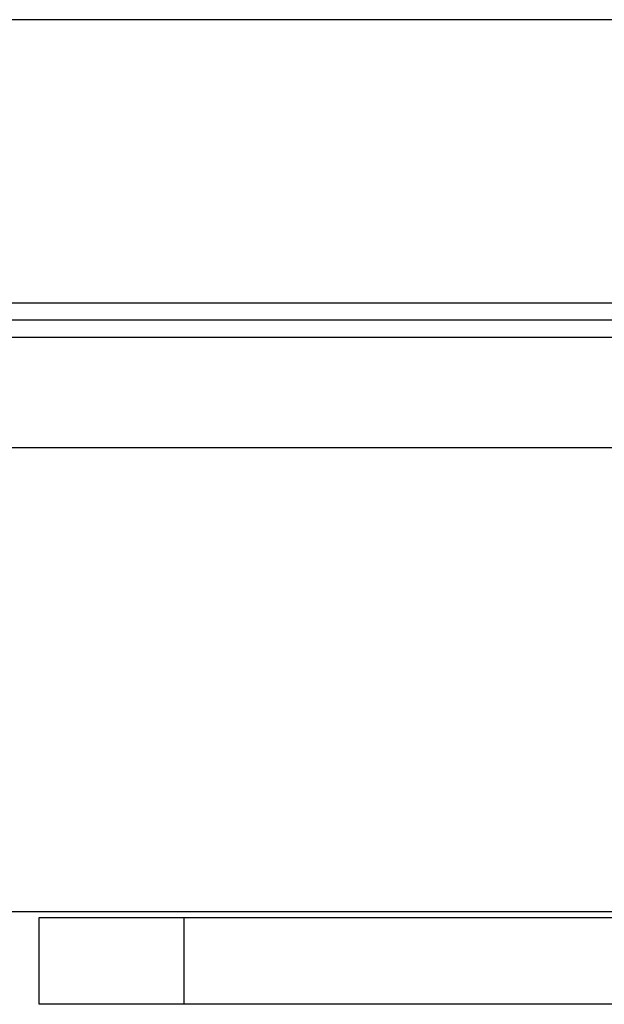
# Model space of a CAD drawing. Extents: x -54 to 54, y -42 to 42.
# Drawn here: x -12 to -11, y -5 to -3 of the extents above; entities that cross this region are included whole.
import ezdxf

# ---------------------------------------------------------------- set-up
doc = ezdxf.new("R2010")
doc.units = 0
doc.layers.get('0').update_dxf_attribs({"linetype": 'CONTINUOUS'})

msp = doc.modelspace()

# ---------------------------------------------------------------- linework, layer by layer
at = {"color": 0}
for points in [[(29.6827, -2.8488), (-46.3039, -2.8488)], [(29.6827, -2.8488), (-46.3039, -2.8488)], [(29.6827, -2.8488), (-46.3039, -2.8488)], [(29.6827, -2.8488), (-46.3039, -2.8488)], [(29.6827, -2.8488), (-46.3039, -2.8488)], [(29.6827, -2.8488), (-46.3039, -2.8488)], [(29.6827, -2.8488), (-46.3039, -2.8488)], [(29.6827, -2.8488), (-46.3039, -2.8488)], [(29.6827, -2.8488), (-46.3039, -2.8488)], [(29.6827, -2.8488), (-46.3039, -2.8488)], [(29.6827, -2.8488), (-46.3039, -2.8488)], [(29.6827, -2.8488), (-46.3039, -2.8488)], [(29.6827, -2.8488), (-46.3039, -2.8488)], [(29.6827, -2.8488), (-46.3039, -2.8488)], [(29.6827, -2.8488), (-46.3039, -2.8488)], [(29.6827, -2.8488), (-46.3039, -2.8488)], [(29.6827, -2.8488), (-46.3039, -2.8488)], [(29.6827, -2.8488), (-46.3039, -2.8488)], [(29.6827, -2.8488), (-46.3039, -2.8488)], [(29.6827, -2.8488), (-46.3039, -2.8488)], [(29.6827, -2.8488), (-46.3039, -2.8488)], [(-18.5362, -3.3371), (-10.5232, -3.3371)], [(-18.5362, -3.3371), (-10.5232, -3.3371)], [(-18.5362, -3.3371), (-10.5232, -3.3371)], [(-18.5362, -3.3371), (-10.5232, -3.3371)], [(-18.5362, -3.3371), (-10.5232, -3.3371)], [(-18.5362, -3.3371), (-10.5232, -3.3371)], [(-18.5362, -3.3371), (-10.5232, -3.3371)], [(-18.5362, -3.3371), (-10.5232, -3.3371)], [(-18.5362, -3.3371), (-10.5232, -3.3371)], [(-18.5362, -3.3371), (-10.5232, -3.3371)], [(-18.5362, -3.3371), (-10.5232, -3.3371)], [(-18.5362, -3.3371), (-10.5232, -3.3371)], [(-18.5362, -3.3371), (-10.5232, -3.3371)], [(-18.5362, -3.3371), (-10.5232, -3.3371)], [(-18.5362, -3.3371), (-10.5232, -3.3371)], [(-18.5362, -3.3371), (-10.5232, -3.3371)], [(-18.5362, -3.3371), (-10.5232, -3.3371)], [(-18.5362, -3.3371), (-10.5232, -3.3371)], [(-18.5362, -3.3371), (-10.5232, -3.3371)], [(-18.5362, -3.3371), (-10.5232, -3.3371)], [(-18.5362, -3.3371), (-10.5232, -3.3371)], [(-10.5294, -3.3671), (-18.5374, -3.3671)], [(-10.5294, -3.3671), (-18.5374, -3.3671)], [(-10.5294, -3.3671), (-18.5374, -3.3671)], [(-10.5294, -3.3671), (-18.5374, -3.3671)], [(-10.5294, -3.3671), (-18.5374, -3.3671)], [(-10.5294, -3.3671), (-18.5374, -3.3671)], [(-10.5294, -3.3671), (-18.5374, -3.3671)], [(-10.5294, -3.3671), (-18.5374, -3.3671)], [(-10.5294, -3.3671), (-18.5374, -3.3671)], [(-10.5294, -3.3671), (-18.5374, -3.3671)], [(-10.5294, -3.3671), (-18.5374, -3.3671)], [(-10.5294, -3.3671), (-18.5374, -3.3671)], [(-10.5294, -3.3671), (-18.5374, -3.3671)], [(-10.5294, -3.3671), (-18.5374, -3.3671)], [(-10.5294, -3.3671), (-18.5374, -3.3671)], [(-10.5294, -3.3671), (-18.5374, -3.3671)], [(-10.5294, -3.3671), (-18.5374, -3.3671)], [(-10.5294, -3.3671), (-18.5374, -3.3671)], [(-10.5294, -3.3671), (-18.5374, -3.3671)], [(-10.5294, -3.3671), (-18.5374, -3.3671)], [(-10.5294, -3.3671), (-18.5374, -3.3671)], [(-10.356, -3.3971), (-18.531, -3.3971)], [(-10.356, -3.3971), (-18.531, -3.3971)], [(-10.356, -3.3971), (-18.531, -3.3971)], [(-10.356, -3.3971), (-18.531, -3.3971)], [(-10.356, -3.3971), (-18.531, -3.3971)], [(-10.356, -3.3971), (-18.531, -3.3971)], [(-10.356, -3.3971), (-18.531, -3.3971)], [(-10.356, -3.3971), (-18.531, -3.3971)], [(-10.356, -3.3971), (-18.531, -3.3971)], [(-10.356, -3.3971), (-18.531, -3.3971)], [(-10.356, -3.3971), (-18.531, -3.3971)], [(-10.356, -3.3971), (-18.531, -3.3971)], [(-10.356, -3.3971), (-18.531, -3.3971)], [(-10.356, -3.3971), (-18.531, -3.3971)], [(-10.356, -3.3971), (-18.531, -3.3971)], [(-10.356, -3.3971), (-18.531, -3.3971)], [(-10.356, -3.3971), (-18.531, -3.3971)], [(-10.356, -3.3971), (-18.531, -3.3971)], [(-10.356, -3.3971), (-18.531, -3.3971)], [(-10.356, -3.3971), (-18.531, -3.3971)], [(-10.356, -3.3971), (-18.531, -3.3971)], [(-10.0918, -3.5875), (-18.9534, -3.5875)], [(-10.0918, -3.5875), (-18.9534, -3.5875)], [(-10.0918, -3.5875), (-18.9534, -3.5875)], [(-10.0918, -3.5875), (-18.9534, -3.5875)], [(-10.0918, -3.5875), (-18.9534, -3.5875)], [(-10.0918, -3.5875), (-18.9534, -3.5875)], [(-10.0918, -3.5875), (-18.9534, -3.5875)], [(-10.0918, -3.5875), (-18.9534, -3.5875)], [(-10.0918, -3.5875), (-18.9534, -3.5875)], [(-10.0918, -3.5875), (-18.9534, -3.5875)], [(-10.0918, -3.5875), (-18.9534, -3.5875)], [(-10.0918, -3.5875), (-18.9534, -3.5875)], [(-10.0918, -3.5875), (-18.9534, -3.5875)], [(-10.0918, -3.5875), (-18.9534, -3.5875)], [(-10.0918, -3.5875), (-18.9534, -3.5875)], [(-10.0918, -3.5875), (-18.9534, -3.5875)], [(-10.0918, -3.5875), (-18.9534, -3.5875)], [(-10.0918, -3.5875), (-18.9534, -3.5875)], [(-10.0918, -3.5875), (-18.9534, -3.5875)], [(-10.0918, -3.5875), (-18.9534, -3.5875)], [(-10.0918, -3.5875), (-18.9534, -3.5875)], [(-9.2926, -4.3875), (-14.3326, -4.3875)], [(-9.2926, -4.3875), (-14.3326, -4.3875)], [(-9.2926, -4.3875), (-14.3326, -4.3875)], [(-9.2926, -4.3875), (-14.3326, -4.3875)], [(-9.2926, -4.3875), (-14.3326, -4.3875)], [(-9.2926, -4.3875), (-14.3326, -4.3875)], [(-9.2926, -4.3875), (-14.3326, -4.3875)], [(-9.2926, -4.3875), (-14.3326, -4.3875)], [(-9.2926, -4.3875), (-14.3326, -4.3875)], [(-9.2926, -4.3875), (-14.3326, -4.3875)], [(-9.2926, -4.3875), (-14.3326, -4.3875)], [(-9.2926, -4.3875), (-14.3326, -4.3875)], [(-9.2926, -4.3875), (-14.3326, -4.3875)], [(-9.2926, -4.3875), (-14.3326, -4.3875)], [(-9.2926, -4.3875), (-14.3326, -4.3875)], [(-9.2926, -4.3875), (-14.3326, -4.3875)], [(-9.2926, -4.3875), (-14.3326, -4.3875)], [(-9.2926, -4.3875), (-14.3326, -4.3875)], [(-9.2926, -4.3875), (-14.3326, -4.3875)], [(-9.2926, -4.3875), (-14.3326, -4.3875)], [(-9.2926, -4.3875), (-14.3326, -4.3875)], [(-12.0226, -4.3973), (-12.0226, -4.3973)], [(-12.0226, -4.3973), (-11.7726, -4.3973)], [(-12.0226, -4.3973), (-11.7726, -4.3973)], [(-12.0226, -4.3973), (-11.7726, -4.3973)], [(-12.0226, -4.3973), (-11.7726, -4.3973)], [(-12.0226, -4.3973), (-11.7726, -4.3973)], [(-12.0226, -4.3973), (-11.7726, -4.3973)], [(-12.0226, -4.3973), (-11.7726, -4.3973)], [(-12.0226, -4.3973), (-11.7726, -4.3973)], [(-12.0226, -4.3973), (-11.7726, -4.3973)], [(-12.0226, -4.3973), (-11.7726, -4.3973)], [(-12.0226, -4.3973), (-11.7726, -4.3973)], [(-12.0226, -4.3973), (-11.7726, -4.3973)], [(-12.0226, -4.3973), (-11.7726, -4.3973)], [(-12.0226, -4.3973), (-11.7726, -4.3973)], [(-12.0226, -4.3973), (-11.7726, -4.3973)], [(-12.0226, -4.3973), (-11.7726, -4.3973)], [(-12.0226, -4.3973), (-11.7726, -4.3973)], [(-12.0226, -4.3973), (-11.7726, -4.3973)], [(-12.0226, -4.3973), (-11.7726, -4.3973)], [(-12.0226, -4.3973), (-11.7726, -4.3973)], [(-12.0226, -4.3973), (-11.7726, -4.3973)], [(-12.0226, -4.3973), (-12.0226, -4.3973)], [(-12.0226, -4.5473), (-12.0226, -4.3973)], [(-12.0226, -4.5473), (-12.0226, -4.3973)], [(-12.0226, -4.5473), (-12.0226, -4.3973)], [(-12.0226, -4.5473), (-12.0226, -4.3973)], [(-12.0226, -4.5473), (-12.0226, -4.3973)], [(-12.0226, -4.5473), (-12.0226, -4.3973)], [(-12.0226, -4.5473), (-12.0226, -4.3973)], [(-12.0226, -4.5473), (-12.0226, -4.3973)], [(-12.0226, -4.5473), (-12.0226, -4.3973)], [(-12.0226, -4.5473), (-12.0226, -4.3973)], [(-12.0226, -4.5473), (-12.0226, -4.3973)], [(-12.0226, -4.5473), (-12.0226, -4.3973)], [(-12.0226, -4.5473), (-12.0226, -4.3973)], [(-12.0226, -4.5473), (-12.0226, -4.3973)], [(-12.0226, -4.5473), (-12.0226, -4.3973)], [(-12.0226, -4.5473), (-12.0226, -4.3973)], [(-12.0226, -4.5473), (-12.0226, -4.3973)], [(-12.0226, -4.5473), (-12.0226, -4.3973)], [(-12.0226, -4.5473), (-12.0226, -4.3973)], [(-12.0226, -4.5473), (-12.0226, -4.3973)], [(-12.0226, -4.5473), (-12.0226, -4.3973)], [(-11.7726, -4.3973), (-11.7726, -4.3973)], [(-11.7726, -4.3973), (-11.7726, -4.3973)], [(-11.7726, -4.3973), (-10.4726, -4.3973)], [(-11.7726, -4.3973), (-10.4726, -4.3973)], [(-11.7726, -4.3973), (-10.4726, -4.3973)], [(-11.7726, -4.3973), (-10.4726, -4.3973)], [(-11.7726, -4.3973), (-10.4726, -4.3973)], [(-11.7726, -4.3973), (-10.4726, -4.3973)], [(-11.7726, -4.3973), (-10.4726, -4.3973)], [(-11.7726, -4.3973), (-10.4726, -4.3973)], [(-11.7726, -4.3973), (-10.4726, -4.3973)], [(-11.7726, -4.3973), (-10.4726, -4.3973)], [(-11.7726, -4.3973), (-10.4726, -4.3973)], [(-11.7726, -4.3973), (-10.4726, -4.3973)], [(-11.7726, -4.3973), (-10.4726, -4.3973)], [(-11.7726, -4.3973), (-10.4726, -4.3973)], [(-11.7726, -4.3973), (-10.4726, -4.3973)], [(-11.7726, -4.3973), (-10.4726, -4.3973)], [(-11.7726, -4.3973), (-10.4726, -4.3973)], [(-11.7726, -4.3973), (-10.4726, -4.3973)], [(-11.7726, -4.3973), (-10.4726, -4.3973)], [(-11.7726, -4.3973), (-10.4726, -4.3973)], [(-11.7726, -4.3973), (-10.4726, -4.3973)], [(-11.7726, -4.3973), (-11.7726, -4.3973)], [(-11.7726, -4.5473), (-11.7726, -4.3973)], [(-11.7726, -4.5473), (-11.7726, -4.3973)], [(-11.7726, -4.5473), (-11.7726, -4.3973)], [(-11.7726, -4.5473), (-11.7726, -4.3973)], [(-11.7726, -4.5473), (-11.7726, -4.3973)], [(-11.7726, -4.5473), (-11.7726, -4.3973)], [(-11.7726, -4.5473), (-11.7726, -4.3973)], [(-11.7726, -4.5473), (-11.7726, -4.3973)], [(-11.7726, -4.5473), (-11.7726, -4.3973)], [(-11.7726, -4.5473), (-11.7726, -4.3973)], [(-11.7726, -4.5473), (-11.7726, -4.3973)], [(-11.7726, -4.5473), (-11.7726, -4.3973)], [(-11.7726, -4.5473), (-11.7726, -4.3973)], [(-11.7726, -4.5473), (-11.7726, -4.3973)], [(-11.7726, -4.5473), (-11.7726, -4.3973)], [(-11.7726, -4.5473), (-11.7726, -4.3973)], [(-11.7726, -4.5473), (-11.7726, -4.3973)], [(-11.7726, -4.5473), (-11.7726, -4.3973)], [(-11.7726, -4.5473), (-11.7726, -4.3973)], [(-11.7726, -4.5473), (-11.7726, -4.3973)], [(-11.7726, -4.5473), (-11.7726, -4.3973)], [(-12.0226, -4.5473), (-12.0226, -4.5473)], [(-11.7726, -4.5473), (-12.0226, -4.5473)], [(-11.7726, -4.5473), (-12.0226, -4.5473)], [(-11.7726, -4.5473), (-12.0226, -4.5473)], [(-11.7726, -4.5473), (-12.0226, -4.5473)], [(-11.7726, -4.5473), (-12.0226, -4.5473)], [(-11.7726, -4.5473), (-12.0226, -4.5473)], [(-11.7726, -4.5473), (-12.0226, -4.5473)], [(-11.7726, -4.5473), (-12.0226, -4.5473)], [(-11.7726, -4.5473), (-12.0226, -4.5473)], [(-11.7726, -4.5473), (-12.0226, -4.5473)], [(-11.7726, -4.5473), (-12.0226, -4.5473)], [(-11.7726, -4.5473), (-12.0226, -4.5473)], [(-11.7726, -4.5473), (-12.0226, -4.5473)], [(-11.7726, -4.5473), (-12.0226, -4.5473)], [(-11.7726, -4.5473), (-12.0226, -4.5473)], [(-11.7726, -4.5473), (-12.0226, -4.5473)], [(-11.7726, -4.5473), (-12.0226, -4.5473)], [(-11.7726, -4.5473), (-12.0226, -4.5473)], [(-11.7726, -4.5473), (-12.0226, -4.5473)], [(-11.7726, -4.5473), (-12.0226, -4.5473)], [(-11.7726, -4.5473), (-12.0226, -4.5473)], [(-12.0226, -4.5473), (-12.0226, -4.5473)], [(-11.7726, -4.5473), (-11.7726, -4.5473)], [(-10.4726, -4.5473), (-11.7726, -4.5473)], [(-10.4726, -4.5473), (-11.7726, -4.5473)], [(-10.4726, -4.5473), (-11.7726, -4.5473)], [(-10.4726, -4.5473), (-11.7726, -4.5473)], [(-10.4726, -4.5473), (-11.7726, -4.5473)], [(-10.4726, -4.5473), (-11.7726, -4.5473)], [(-10.4726, -4.5473), (-11.7726, -4.5473)], [(-10.4726, -4.5473), (-11.7726, -4.5473)], [(-10.4726, -4.5473), (-11.7726, -4.5473)], [(-10.4726, -4.5473), (-11.7726, -4.5473)], [(-10.4726, -4.5473), (-11.7726, -4.5473)], [(-10.4726, -4.5473), (-11.7726, -4.5473)], [(-10.4726, -4.5473), (-11.7726, -4.5473)], [(-10.4726, -4.5473), (-11.7726, -4.5473)], [(-10.4726, -4.5473), (-11.7726, -4.5473)], [(-10.4726, -4.5473), (-11.7726, -4.5473)], [(-10.4726, -4.5473), (-11.7726, -4.5473)], [(-10.4726, -4.5473), (-11.7726, -4.5473)], [(-10.4726, -4.5473), (-11.7726, -4.5473)], [(-10.4726, -4.5473), (-11.7726, -4.5473)], [(-10.4726, -4.5473), (-11.7726, -4.5473)], [(-11.7726, -4.5473), (-11.7726, -4.5473)], [(-11.7726, -4.5473), (-11.7726, -4.5473)]]:
    msp.add_lwpolyline(points, dxfattribs=at)

doc.saveas('drawing.dxf')
